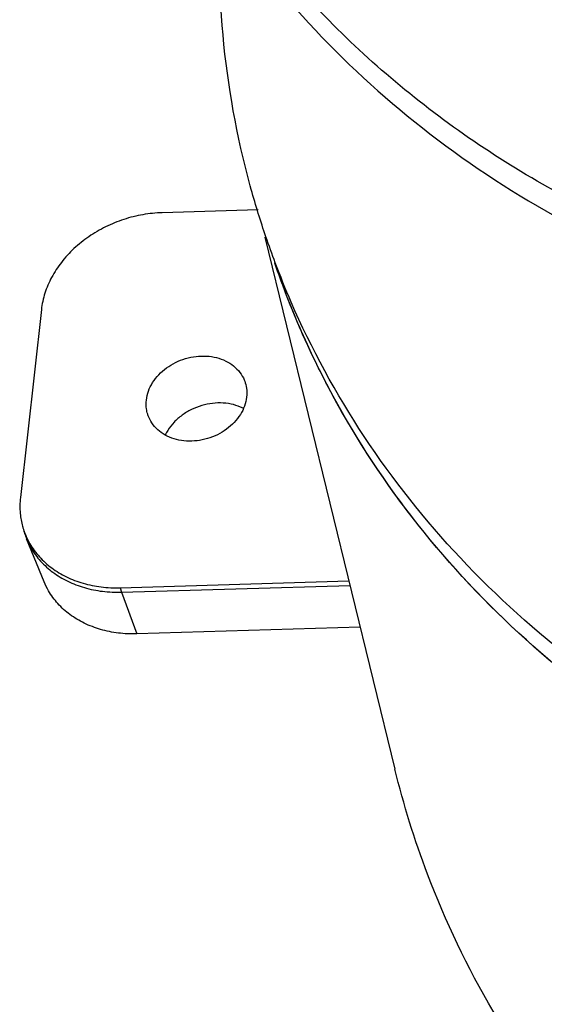
# Model space of a CAD drawing. Units: inches. Extents: x 0 to 24.5, y 0 to 9.4.
# Drawn here: x 19.3 to 20, y 3.6 to 4.9 of the extents above; entities that cross this region are included whole.
import ezdxf

# ---------------------------------------------------------------- set-up
doc = ezdxf.new("R2010")
doc.units = ezdxf.units.IN
doc.header["$LTSCALE"] = 0.935
doc.header["$MEASUREMENT"] = 0
doc.layers.get('0').update_dxf_attribs({"linetype": 'CONTINUOUS'})

msp = doc.modelspace()

# ---------------------------------------------------------------- linework, layer by layer
at = {"color": 7, "linetype": 'Continuous'}
for p, q in [((19.6267, 4.6178), (19.4995, 4.614)), ((19.6357, 4.5817), (19.8081, 3.8757)), ((19.3393, 4.4854), (19.3114, 4.2363)), ((19.343, 4.1241), (19.3197, 4.1812)), ((19.4438, 4.1163), (19.7471, 4.1253)), ((19.4438, 4.1163), (19.4456, 4.1105)), ((19.4456, 4.1105), (19.7486, 4.1194)), ((19.4456, 4.1105), (19.4659, 4.0551)), ((19.7621, 4.0639), (19.4659, 4.0551))]:
    msp.add_line(p, q, dxfattribs=at)
for points, start_tangent, end_tangent in [([(19.3926, 5.6032), (19.3941, 5.5697), (19.4225, 5.374), (19.4843, 5.1875), (19.5783, 5.0137), (19.7025, 4.8564), (19.8545, 4.7187), (20.031, 4.6035), (20.2286, 4.5129), (20.4432, 4.449), (20.6705, 4.413), (20.9057, 4.4056), (21.1442, 4.427), (21.381, 4.4768), (21.6113, 4.5539), (21.8038, 4.6425)], (0.028587, -0.999591), (0.88588, 0.463915)), ([(20.0485, 4.6271), (20.0108, 4.6477), (19.899, 4.7183), (19.7964, 4.7981), (19.704, 4.8862), (19.6224, 4.9822), (19.5524, 5.0851), (19.4944, 5.1941), (19.449, 5.3084), (19.4166, 5.4271), (19.3973, 5.5492), (19.393, 5.6032)], (-0.884319, 0.466882), (-0.054586, 0.998509)), ([(23.0037, 5.1953), (22.9628, 4.9881), (22.8881, 4.7842), (22.7809, 4.5876), (22.6435, 4.4024), (22.4786, 4.2323), (22.2897, 4.0808), (22.0806, 3.951), (21.8554, 3.8454), (21.6188, 3.7663), (21.3756, 3.7152), (21.1307, 3.6933), (20.8892, 3.7008), (20.6558, 3.7378), (20.4354, 3.8034), (20.2325, 3.8962), (20.0511, 4.0145), (19.8949, 4.1558), (19.7672, 4.3172), (19.6704, 4.4955), (19.6494, 4.5474)], (-0.112839, -0.993613), (-0.352756, 0.935715)), ([(19.6176, 4.6446), (19.6067, 4.687), (19.5772, 4.8879), (19.5763, 5.0113)], (-0.268147, 0.963378), (0.043035, 0.999074)), ([(19.637, 4.582), (19.6176, 4.6446)], (-0.322675, 0.94651), (-0.268147, 0.963378)), ([(19.4995, 4.614), (19.4739, 4.6114), (19.4486, 4.6051), (19.4245, 4.5952), (19.4022, 4.5822), (19.3825, 4.5664), (19.3658, 4.5481), (19.3529, 4.5282), (19.3439, 4.5071), (19.3393, 4.4854)], (-0.999562, -0.029604), (-0.111195, -0.993799)), ([(19.6494, 4.5474), (19.637, 4.582)], (-0.352756, 0.935715), (-0.322675, 0.94651)), ([(19.6488, 4.5472), (19.6488, 4.5474)], (-0.322781, 0.946474), (-0.32267, 0.946511)), ([(19.6998, 4.4223), (19.6488, 4.5472)], (-0.431355, 0.902182), (-0.322782, 0.946473)), ([(21.0711, 3.6577), (20.9008, 3.6661), (20.6673, 3.7031), (20.4467, 3.7688), (20.2436, 3.8618), (20.0622, 3.9803), (19.906, 4.1219), (19.7783, 4.2835), (19.6817, 4.4621), (19.6488, 4.5472)], (-0.999982, 0.005991), (-0.322673, 0.946511)), ([(19.4785, 4.3654), (19.4812, 4.3772), (19.4868, 4.3885), (19.4949, 4.3989), (19.5052, 4.408), (19.5172, 4.4153), (19.5304, 4.4205), (19.5443, 4.4233), (19.5582, 4.4237), (19.5715, 4.4217), (19.5837, 4.4172), (19.5941, 4.4106), (19.6024, 4.4021), (19.6082, 4.3921), (19.6088, 4.3905)], (0.111195, 0.993799), (0.350644, -0.936509)), ([(21.0718, 3.6577), (21.0198, 3.6586), (20.7793, 3.6815), (20.5497, 3.7341), (20.3357, 3.8152), (20.1419, 3.9233), (19.9723, 4.0561), (19.8303, 4.2108), (19.7189, 4.3841), (19.6998, 4.4223)], (-0.999984, 0.005657), (-0.431355, 0.902182)), ([(19.6088, 4.3905), (19.6113, 4.381), (19.6114, 4.3693)], (0.350644, -0.936509), (-0.111195, -0.993799)), ([(19.4802, 4.3467), (19.4786, 4.3537), (19.4785, 4.3654)], (-0.294432, 0.955672), (0.111195, 0.993799)), ([(19.6114, 4.3693), (19.6086, 4.3575), (19.6031, 4.3462), (19.595, 4.3358), (19.5847, 4.3267), (19.5727, 4.3194), (19.5594, 4.3142), (19.5456, 4.3114), (19.5317, 4.311), (19.5184, 4.313), (19.5062, 4.3175), (19.4958, 4.3241), (19.4875, 4.3326), (19.4817, 4.3426), (19.4802, 4.3467)], (-0.111195, -0.993799), (-0.294432, 0.955672)), ([(19.6071, 4.3545), (19.6066, 4.3547), (19.5941, 4.3593), (19.5804, 4.3614), (19.5661, 4.361), (19.5518, 4.358), (19.5382, 4.3527), (19.5258, 4.3452), (19.5152, 4.3359), (19.5069, 4.3252), (19.5035, 4.3191)], (-0.894317, 0.447434), (-0.43413, -0.90085)), ([(19.3114, 4.2363), (19.3112, 4.2148), (19.3143, 4.1979)], (-0.111195, -0.993799), (0.26593, -0.963992)), ([(19.3143, 4.1979), (19.3155, 4.194), (19.316, 4.1923)], (0.26593, -0.963992), (0.322962, -0.946412)), ([(19.3159, 4.1922), (19.3171, 4.1883), (19.3197, 4.1812)], (0.26583, -0.96402), (0.378461, -0.925617)), ([(19.316, 4.1923), (19.3205, 4.1815)], (0.322962, -0.946412), (0.432587, -0.901592)), ([(19.3197, 4.1812), (19.3256, 4.169), (19.3383, 4.1516), (19.3546, 4.1368), (19.3742, 4.125), (19.3963, 4.1165), (19.4204, 4.1116), (19.4456, 4.1105)], (0.378461, -0.925617), (0.999562, 0.029604)), ([(19.3205, 4.1815), (19.324, 4.1747), (19.3367, 4.1574), (19.353, 4.1426), (19.3725, 4.1308), (19.3946, 4.1223), (19.4186, 4.1174), (19.4438, 4.1163)], (0.432587, -0.901592), (0.999562, 0.029604)), ([(19.4659, 4.0551), (19.4413, 4.0562), (19.4178, 4.061), (19.3962, 4.0693), (19.3771, 4.0808), (19.3612, 4.0952), (19.3488, 4.1122), (19.343, 4.1241)], (-0.999562, -0.029604), (-0.378397, 0.925644)), ([(20.9871, 2.8773), (20.7785, 2.9265), (20.5662, 3.0056), (20.373, 3.11), (20.2016, 3.2381), (20.056, 3.3868), (19.9383, 3.5543), (19.8512, 3.7363), (19.808, 3.8757)], (-0.984997, 0.172572), (-0.237134, 0.971477))]:
    msp.add_spline(points, degree=3, dxfattribs=dict(at, start_tangent=start_tangent, end_tangent=end_tangent))

doc.saveas('drawing.dxf')
